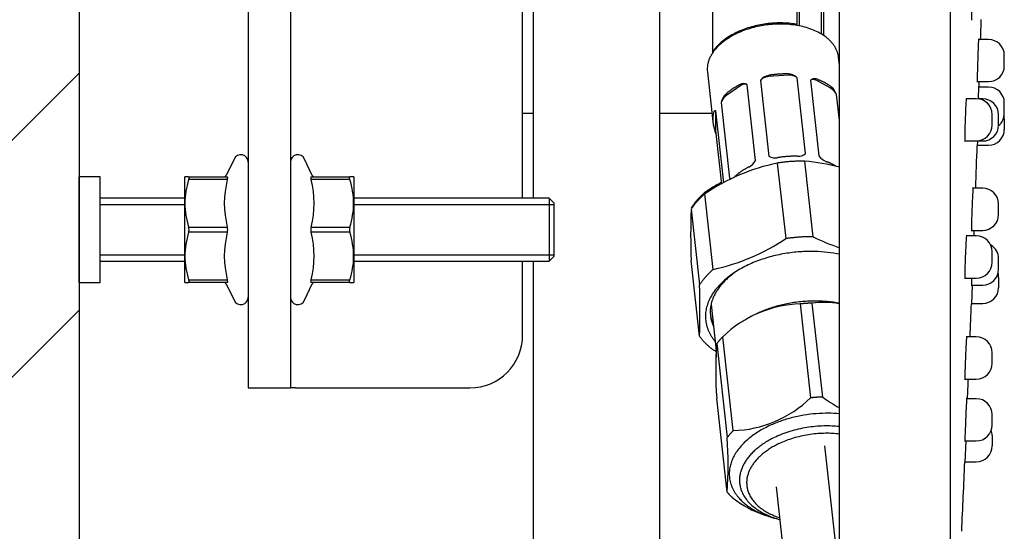
# Model space of a CAD drawing. Units: millimetres. Extents: x 7 to 203, y 4 to 291.
# Drawn here: x 26 to 44, y 90 to 100 of the extents above; entities that cross this region are included whole.
import ezdxf

# ---------------------------------------------------------------- set-up
doc = ezdxf.new("R2010")
doc.units = ezdxf.units.MM
for name, color, linetype in [('Default', 7, 'Continuous'), ('Layer50', 7, 'Continuous'), ('Level_0', 7, 'Continuous')]:
    doc.layers.add(name, color=color, linetype=linetype)

msp = doc.modelspace()

# ---------------------------------------------------------------- hatches: boundary and pattern name
at = {"layer": 'Default', "linetype": 'Continuous'}
h = msp.add_hatch(dxfattribs=at)
h.set_pattern_fill('LINE', angle=45, style=0, pattern_type=2)
h.paths.add_polyline_path([(17.691, 170.637), (17.691, 64.494), (26.691, 64.494), (26.691, 170.637)])

# ---------------------------------------------------------------- linework, layer by layer
at = {"layer": 'Default', "color": 7, "linetype": 'Continuous'}
for p, q in [((41.091, 72.166), (41.091, 162.966)), ((43.191, 162.966), (43.191, 72.166)), ((30.691, 117.746), (30.691, 92.566)), ((29.891, 117.284), (29.891, 92.566)), ((40.29, 99.436), (40.29, 111.916)), ((40.33, 111.916), (40.33, 99.429)), ((40.75, 99.274), (40.75, 111.916)), ((40.79, 111.916), (40.79, 99.248)), ((35.091, 96.166), (35.091, 108.566)), ((35.29, 107.876), (35.29, 96.166)), ((37.69, 95.386), (37.69, 107.876)), ((38.69, 105.366), (38.69, 98.918)), ((43.915, 99.172), (43.727, 99.172)), ((44.215, 98.672), (44.215, 98.872)), ((41.091, 98.689), (41.075, 98.83)), ((38.59, 98.556), (38.695, 97.61)), ((40.126, 98.495), (39.748, 98.469)), ((39.226, 98.3), (38.958, 98.117)), ((39.504, 96.88), (39.345, 98.314)), ((39.595, 98.395), (39.754, 96.961)), ((40.451, 97.009), (40.293, 98.443)), ((40.543, 98.397), (40.702, 96.963)), ((40.916, 98.252), (40.649, 98.398)), ((43.692, 98.372), (43.915, 98.372)), ((41.091, 97.634), (41.036, 98.128)), ((43.915, 98.27), (43.727, 98.27)), ((38.852, 97.977), (39.011, 96.543)), ((43.684, 98.049), (43.498, 98.049)), ((43.807, 98.047), (43.714, 98.047)), ((44.215, 97.77), (44.215, 97.97)), ((35.29, 97.766), (35.091, 97.766)), ((38.678, 97.766), (37.69, 97.766)), ((38.742, 97.781), (38.742, 97.549)), ((38.899, 96.455), (38.749, 97.816)), ((43.984, 97.549), (43.984, 97.749)), ((44.107, 97.547), (44.107, 97.747)), ((44.215, 97.666), (44.215, 97.466)), ((38.749, 97.388), (38.855, 96.431)), ((43.462, 97.249), (43.684, 97.249)), ((43.584, 97.247), (43.807, 97.247)), ((43.704, 97.246), (43.701, 97.156)), ((43.692, 97.166), (43.915, 97.166)), ((29.624, 96.905), (29.477, 96.591)), ((31.104, 96.591), (30.958, 96.905)), ((39.915, 96.829), (40.074, 95.396)), ((40.593, 95.432), (40.435, 96.865)), ((28.691, 94.566), (28.691, 96.566)), ((28.691, 96.066), (28.691, 96.566)), ((28.764, 96.566), (28.691, 96.566)), ((28.764, 96.566), (29.497, 96.566)), ((29.497, 96.516), (28.764, 96.516)), ((31.084, 96.566), (31.817, 96.566)), ((31.817, 96.516), (31.084, 96.516)), ((31.891, 96.566), (31.817, 96.566)), ((31.891, 96.566), (31.891, 96.066)), ((38.701, 94.814), (38.542, 96.247)), ((43.807, 96.353), (43.622, 96.353)), ((28.691, 95.066), (28.691, 96.066)), ((35.591, 96.166), (31.891, 96.166)), ((31.891, 96.066), (31.891, 95.066)), ((35.591, 96.166), (35.591, 94.966)), ((35.691, 96.066), (35.591, 96.166)), ((35.691, 95.066), (35.691, 96.066)), ((44.107, 95.853), (44.107, 96.053)), ((31.891, 96.043), (35.691, 96.043)), ((38.282, 95.953), (38.441, 94.519)), ((28.764, 95.616), (29.497, 95.616)), ((29.497, 95.516), (28.764, 95.516)), ((31.084, 95.616), (31.817, 95.616)), ((31.817, 95.516), (31.084, 95.516)), ((43.584, 95.553), (43.807, 95.553)), ((37.69, 89.284), (37.69, 95.386)), ((43.684, 95.449), (43.5, 95.449)), ((43.984, 94.949), (43.984, 95.149)), ((28.691, 94.566), (28.691, 95.066)), ((31.891, 95.088), (35.691, 95.088)), ((31.891, 95.066), (31.891, 94.566)), ((31.891, 94.966), (35.591, 94.966)), ((35.091, 93.566), (35.091, 94.966)), ((35.29, 94.966), (35.29, 83.986)), ((35.591, 94.966), (35.691, 95.066)), ((38.441, 93.545), (38.282, 94.979)), ((44.107, 94.815), (44.107, 95.015)), ((28.691, 94.566), (28.764, 94.566)), ((28.764, 94.616), (29.497, 94.616)), ((29.497, 94.566), (28.764, 94.566)), ((31.084, 94.616), (31.817, 94.616)), ((31.817, 94.566), (31.084, 94.566)), ((31.817, 94.566), (31.891, 94.566)), ((43.462, 94.649), (43.684, 94.649)), ((44.107, 94.666), (44.107, 94.466)), ((29.477, 94.54), (29.624, 94.227)), ((30.958, 94.227), (31.104, 94.54)), ((43.584, 94.515), (43.807, 94.515)), ((43.605, 94.515), (43.591, 94.156)), ((38.66, 94.145), (38.756, 93.27)), ((40.347, 94.158), (40.544, 92.377)), ((40.774, 92.393), (40.577, 94.174)), ((43.584, 94.166), (43.807, 94.166)), ((39.289, 93.843), (39.247, 93.816)), ((39.08, 91.757), (38.883, 93.537)), ((43.684, 93.534), (43.501, 93.534)), ((38.768, 93.407), (38.965, 91.627)), ((43.984, 93.034), (43.984, 93.234)), ((43.462, 92.734), (43.684, 92.734)), ((29.891, 92.566), (30.691, 92.566)), ((30.791, 92.566), (30.691, 92.566)), ((30.791, 92.566), (34.091, 92.566)), ((38.965, 90.588), (38.768, 92.368)), ((43.684, 92.361), (43.502, 92.361)), ((43.984, 91.861), (43.984, 92.061)), ((43.984, 91.666), (43.984, 91.466)), ((41.049, 89.375), (40.817, 91.468)), ((43.462, 91.561), (43.684, 91.561)), ((43.484, 91.561), (43.467, 91.156)), ((43.462, 91.166), (43.684, 91.166)), ((39.893, 90.693), (40.069, 89.095)), ((39.677, 90.158), (39.698, 90.15))]:
    msp.add_line(p, q, dxfattribs=at)
for centre, radius, start, end in [((-555.952, 117.566), 600, 358.243241, 358.279051), ((43.915, 98.872), 0.3, 0, 90), ((43.915, 98.672), 0.3, 270, 360), ((39.785, 98.262), 0.231, 99.2409, 145.042), ((40.119, 98.274), 0.243, 44.0835, 88.1236), ((39.273, 98.193), 0.141, 59.1893, 121.1221), ((40.623, 98.305), 0.122, 122.5205, 130.8912), ((40.623, 98.305), 0.122, 65.3568, 115.1541), ((-555.952, 117.566), 600, 358.157035, 358.166809), ((39.143, 97.922), 0.296, 135.2029, 169.3653), ((40.712, 98.014), 0.344, 19.428, 48.1313), ((43.915, 97.97), 0.3, 0, 90), ((43.684, 97.749), 0.3, 0, 90), ((43.807, 97.747), 0.3, 0, 90), ((43.915, 97.77), 0.3, 309.8599, 360), ((32.293, 95.749), 6.661, 14.2408, 15.6521), ((43.684, 97.549), 0.3, 270, 360), ((43.807, 97.547), 0.3, 270, 360), ((43.915, 97.666), 0.3, 0, 9.9666), ((43.915, 97.466), 0.3, 270, 360), ((29.751, 96.846), 0.14, 0, 155), ((30.831, 96.846), 0.14, 25, 180), ((40.314, 97.163), 0.206, 265.962, 311.943), ((-555.952, 117.566), 600, 357.973892, 358.05078), ((40.755, 92.938), 3.981, 102.1735, 123.7708), ((39.218, 97.045), 0.331, 298.0874, 330.0057), ((39.874, 97.148), 0.222, 237.3226, 282.0432), ((40.084, 93.036), 3.846, 74.8334, 84.7665), ((40.98, 97.187), 0.358, 218.8221, 248.0037), ((30.207, 96.05), 1.516, 162.1035, 179.3957), ((29.44, 96.606), 0.04, 270, 338.0347), ((31.249, 96.066), 1.809, 165.5962, 194.4038), ((29.332, 96.066), 1.809, 345.5962, 14.4038), ((31.141, 96.606), 0.04, 203.0099, 270), ((30.364, 96.048), 1.526, 0.6608, 17.84), ((40.782, 92.902), 4.047, 118.5126, 123.6111), ((43.807, 96.053), 0.3, 0, 90), ((30.217, 96.083), 1.526, 180.6608, 197.84), ((30.374, 96.082), 1.516, 342.1035, 359.3957), ((51.994, 95.466), 13.721, 177.9652, 182.0348), ((43.807, 95.853), 0.3, 270, 360), ((30.207, 95.05), 1.516, 162.1035, 179.3957), ((28.591, 95.566), 0.18, 343.8488, 16.1512), ((31.249, 95.066), 1.809, 165.5962, 194.4038), ((29.34, 95.566), 0.165, 342.3501, 17.6499), ((31.241, 95.566), 0.165, 162.3501, 197.6499), ((29.332, 95.066), 1.809, 345.5962, 14.4038), ((31.99, 95.566), 0.18, 163.8488, 196.1512), ((30.364, 95.048), 1.526, 0.6608, 17.84), ((-555.952, 117.566), 600, 357.887536, 357.897448), ((37.861, 98.705), 3.981, 282.1735, 303.7708), ((42.318, 98.869), 3.846, 243.3628, 251.3927), ((43.684, 95.149), 0.3, 0, 90), ((43.807, 95.015), 0.3, 0, 60.107), ((30.217, 95.083), 1.526, 180.6608, 197.84), ((30.374, 95.082), 1.516, 342.1035, 359.3957), ((43.684, 94.949), 0.3, 270, 360), ((43.807, 94.815), 0.3, 270, 360), ((29.44, 94.526), 0.04, 23.0099, 90), ((31.141, 94.526), 0.04, 90, 158.0347), ((43.807, 94.666), 0.3, 0, 14.4205), ((23.219, 94.032), 15.23, 358.1669, 1.8331), ((43.807, 94.466), 0.3, 270, 360), ((29.751, 94.286), 0.14, 205, 360), ((30.831, 94.286), 0.14, 180, 335), ((40.41, 91.972), 2.186, 91.6451, 134.2992), ((40.792, 92.157), 2.028, 81.5761, 96.1111), ((-555.952, 117.566), 600, 357.704498, 357.764495), ((34.091, 93.566), 1, 270, 360), ((43.684, 93.234), 0.3, 0, 90), ((40.402, 96.645), 3.765, 243.1298, 244.0819), ((45.404, 92.888), 6.656, 175.5251, 184.4749), ((46.292, 92.913), 7.542, 177.5277, 178.7365), ((43.684, 93.034), 0.3, 270, 360), ((-555.952, 117.566), 600, 357.592391, 357.62804), ((39.017, 93.942), 2.186, 271.6451, 314.2992), ((42.022, 93.992), 2.028, 232.0182, 242.4568), ((43.684, 92.061), 0.3, 0, 90), ((43.684, 91.861), 0.3, 270, 360), ((43.684, 91.666), 0.3, 0, 18.9654), ((31.459, 91.107), 7.524, 356.0423, 3.9577), ((43.684, 91.466), 0.3, 270, 360), ((-555.952, 117.566), 600, 357.352185, 357.477768), ((40.343, 92.124), 2.078, 232.5718, 251.3216)]:
    msp.add_arc(centre, radius, start, end, dxfattribs=at)
for points, knots in [([(43.616, 100.342), (43.613, 100.314), (43.608, 100.243), (43.6, 100.058), (43.596, 99.943), (43.592, 99.736), (43.591, 99.645), (43.592, 99.555), (43.593, 99.537), (43.595, 99.537)], [0, 0, 0, 0, 0.273126, 0.273126, 0.546252, 0.546252, 0.819379, 0.819379, 1, 1, 1, 1]), ([(43.726, 99.167), (43.724, 99.138), (43.72, 99.067), (43.713, 98.881), (43.71, 98.766), (43.704, 98.56), (43.702, 98.469), (43.701, 98.38), (43.701, 98.362), (43.702, 98.362)], [0, 0, 0, 0, 0.273479, 0.273479, 0.546958, 0.546958, 0.820437, 0.820437, 1, 1, 1, 1]), ([(43.727, 98.265), (43.725, 98.236), (43.723, 98.165), (43.719, 98.065), (43.719, 98.057), (43.718, 98.05)], [0, 0, 0, 0, 0.925397, 0.925397, 1, 1, 1, 1]), ([(43.495, 98.045), (43.491, 98.018), (43.486, 97.948), (43.477, 97.764), (43.473, 97.649), (43.467, 97.442), (43.466, 97.35), (43.467, 97.258), (43.469, 97.239), (43.471, 97.239)], [0, 0, 0, 0, 0.272161, 0.272161, 0.544323, 0.544323, 0.816484, 0.816484, 1, 1, 1, 1]), ([(38.749, 97.816), (38.745, 97.82), (38.741, 97.822), (38.733, 97.823), (38.729, 97.821), (38.718, 97.812), (38.711, 97.798), (38.706, 97.779)], [0, 0, 0, 0, 0.25, 0.25, 0.5, 0.5, 1, 1, 1, 1]), ([(28.764, 96.566), (28.769, 96.566), (28.771, 96.561), (28.771, 96.544), (28.769, 96.531), (28.764, 96.516)], [0, 0, 0, 0, 0.5, 0.5, 1, 1, 1, 1]), ([(29.497, 96.516), (29.502, 96.531), (29.505, 96.543), (29.505, 96.561), (29.502, 96.566), (29.497, 96.566)], [0, 0, 0, 0, 0.5, 0.5, 1, 1, 1, 1]), ([(31.084, 96.566), (31.079, 96.566), (31.076, 96.561), (31.076, 96.544), (31.079, 96.531), (31.084, 96.516)], [0, 0, 0, 0, 0.5, 0.5, 1, 1, 1, 1]), ([(31.817, 96.516), (31.813, 96.531), (31.81, 96.543), (31.81, 96.561), (31.813, 96.566), (31.817, 96.566)], [0, 0, 0, 0, 0.5, 0.5, 1, 1, 1, 1]), ([(39.011, 96.543), (39.017, 96.539), (39.023, 96.536), (39.032, 96.535), (39.035, 96.535), (39.037, 96.535)], [0, 0, 0, 0, 0.750862, 0.750862, 1, 1, 1, 1]), ([(43.62, 96.349), (43.618, 96.32), (43.614, 96.25), (43.606, 96.064), (43.601, 95.949), (43.595, 95.743), (43.592, 95.651), (43.591, 95.562), (43.591, 95.543), (43.592, 95.543)], [0, 0, 0, 0, 0.273029, 0.273029, 0.546058, 0.546058, 0.819087, 0.819087, 1, 1, 1, 1]), ([(43.497, 95.446), (43.494, 95.418), (43.489, 95.348), (43.48, 95.164), (43.475, 95.049), (43.469, 94.842), (43.467, 94.75), (43.467, 94.658), (43.467, 94.639), (43.469, 94.639)], [0, 0, 0, 0, 0.272255, 0.272255, 0.544511, 0.544511, 0.816766, 0.816766, 1, 1, 1, 1]), ([(28.764, 94.616), (28.769, 94.601), (28.771, 94.588), (28.771, 94.57), (28.769, 94.566), (28.764, 94.566)], [0, 0, 0, 0, 0.5, 0.5, 1, 1, 1, 1]), ([(29.497, 94.566), (29.502, 94.566), (29.505, 94.57), (29.505, 94.588), (29.502, 94.601), (29.497, 94.616)], [0, 0, 0, 0, 0.5, 0.5, 1, 1, 1, 1]), ([(31.084, 94.616), (31.079, 94.601), (31.076, 94.588), (31.076, 94.57), (31.079, 94.566), (31.084, 94.566)], [0, 0, 0, 0, 0.5, 0.5, 1, 1, 1, 1]), ([(31.817, 94.566), (31.813, 94.566), (31.81, 94.57), (31.81, 94.588), (31.813, 94.601), (31.817, 94.616)], [0, 0, 0, 0, 0.5, 0.5, 1, 1, 1, 1]), ([(43.595, 94.649), (43.594, 94.614), (43.593, 94.583), (43.591, 94.524), (43.591, 94.506), (43.592, 94.505)], [0, 0, 0, 0, 0.3946591, 0.3946591, 1, 1, 1, 1]), ([(43.499, 93.53), (43.496, 93.503), (43.492, 93.433), (43.483, 93.248), (43.478, 93.133), (43.47, 92.926), (43.468, 92.834), (43.466, 92.743), (43.467, 92.724), (43.468, 92.724)], [0, 0, 0, 0, 0.272357, 0.272357, 0.544714, 0.544714, 0.817072, 0.817072, 1, 1, 1, 1]), ([(43.501, 92.357), (43.499, 92.329), (43.495, 92.259), (43.486, 92.074), (43.481, 91.959), (43.473, 91.753), (43.469, 91.661), (43.467, 91.57), (43.466, 91.551), (43.467, 91.551)], [0, 0, 0, 0, 0.272464, 0.272464, 0.544928, 0.544928, 0.817393, 0.817393, 1, 1, 1, 1])]:
    msp.add_open_spline(points, degree=3, knots=knots, dxfattribs=at)
for points, weights in [([(41.075, 98.83), (40.991, 99.588), (39.749, 99.451), (38.506, 99.313), (38.59, 98.556)], [1, 0.707106781187, 1, 0.707106781187, 1]), ([(41.091, 91.834), (39.814, 91.962), (39.311, 91.175), (38.807, 90.388), (39.962, 90.07)], [1, 0.748439241121, 1, 0.748439241122, 1]), ([(41.091, 91.692), (39.956, 91.823), (39.46, 91.128), (38.963, 90.433), (39.957, 90.107)], [1, 0.755356023015, 1, 0.755356023015, 1])]:
    msp.add_rational_spline(points, weights, degree=2, knots=[0, 0, 0, 0.5, 0.5, 1, 1, 1], dxfattribs=at)
for points, weights in [([(40.29, 99.458), (39.17, 99.653), (38.69, 98.94)], [1, 0.718692295755, 1]), ([(40.126, 98.517), (39.937, 98.522), (39.748, 98.491)], [1, 0.988380493531, 1]), ([(40.293, 98.443), (40.226, 98.502), (40.126, 98.495)], [1, 0.894427190998, 1]), ([(39.201, 98.314), (39.046, 98.233), (38.933, 98.131)], [1, 0.988380493534, 1]), ([(39.339, 98.318), (39.291, 98.344), (39.226, 98.3)], [1, 0.908288850875, 1]), ([(39.748, 98.469), (39.648, 98.462), (39.595, 98.395)], [1, 0.894427190998, 1]), ([(40.649, 98.398), (40.592, 98.429), (40.556, 98.408)], [1, 0.928277914891, 1]), ([(40.941, 98.27), (40.828, 98.357), (40.674, 98.415)], [1, 0.988380493535, 1]), ([(38.958, 98.117), (38.888, 98.069), (38.852, 97.977)], [1, 0.894427190998, 1]), ([(41.036, 98.128), (40.987, 98.214), (40.916, 98.252)], [1, 0.894427190997, 1]), ([(38.706, 97.779), (38.677, 97.66), (38.706, 97.546)], [1, 0.988380493534, 1]), ([(38.745, 97.823), (38.742, 97.823), (38.742, 97.781)], [1, 0.946560287291, 1]), ([(38.742, 97.549), (38.742, 97.487), (38.749, 97.388)], [1, 0.894427191004, 1]), ([(40.435, 96.865), (40.175, 96.868), (39.915, 96.829)], [1, 0.991962738851, 1]), ([(40.299, 96.957), (40.11, 96.962), (39.92, 96.931)], [1, 0.988380493537, 1]), ([(41.026, 96.769), (40.944, 96.818), (40.846, 96.856)], [1, 0.995286834551, 1]), ([(39.373, 96.754), (39.219, 96.673), (39.106, 96.571)], [1, 0.988380493535, 1]), ([(39.011, 96.543), (39.014, 96.541), (39.017, 96.539)], [1, 0.999487188681, 1]), ([(38.542, 96.272), (38.383, 96.133), (38.282, 95.977)], [1, 0.991962738851, 1]), ([(38.542, 96.247), (38.383, 96.108), (38.282, 95.953)], [1, 0.991962738851, 1]), ([(40.593, 95.432), (40.334, 95.434), (40.074, 95.396)], [1, 0.991962738848, 1]), ([(41.091, 95.099), (38.355, 95.676), (38.558, 93.847)], [1, 0.512286675806, 1]), ([(38.701, 94.814), (38.542, 94.675), (38.441, 94.519)], [1, 0.991962738852, 1]), ([(39.142, 94.777), (38.597, 94.405), (38.648, 93.937)], [1, 0.910303452441, 1]), ([(41.091, 94.171), (40.082, 94.362), (39.289, 93.843)], [1, 0.836991181263, 1]), ([(40.577, 94.174), (40.462, 94.17), (40.347, 94.158)], [1, 0.998161713234, 1]), ([(38.558, 93.847), (38.581, 93.632), (38.737, 93.449)], [1, 0.981212401969, 1]), ([(38.647, 93.953), (38.66, 93.857), (38.701, 93.767)], [1, 0.995723066785, 1]), ([(38.648, 93.937), (38.66, 93.833), (38.705, 93.735)], [1, 0.994987437106, 1]), ([(38.441, 93.545), (38.542, 93.404), (38.701, 93.287)], [1, 0.991962738852, 1]), ([(38.883, 93.537), (38.82, 93.474), (38.768, 93.407)], [1, 0.998161713235, 1]), ([(40.774, 92.393), (40.659, 92.39), (40.544, 92.377)], [1, 0.998161713226, 1]), ([(41.091, 92.076), (38.853, 92.271), (39.008, 90.866)], [1, 0.586842511221, 1]), ([(39.08, 91.757), (39.017, 91.693), (38.965, 91.627)], [1, 0.998161713231, 1]), ([(39.008, 90.866), (39.072, 90.289), (39.918, 90.083)], [1, 0.869814915932, 1]), ([(38.965, 90.588), (39.017, 90.528), (39.08, 90.474)], [1, 0.998161713229, 1])]:
    msp.add_rational_spline(points, weights, degree=2, dxfattribs=at)
for points in [[(43.727, 99.182), (43.727, 99.182), (43.726, 99.177), (43.726, 99.167)], [(43.728, 98.279), (43.728, 98.279), (43.727, 98.275), (43.727, 98.265)], [(43.498, 98.058), (43.497, 98.058), (43.496, 98.054), (43.495, 98.045)], [(43.622, 96.363), (43.621, 96.363), (43.621, 96.358), (43.62, 96.349)], [(43.5, 95.459), (43.499, 95.459), (43.498, 95.455), (43.497, 95.446)], [(43.501, 93.543), (43.501, 93.544), (43.5, 93.539), (43.499, 93.53)], [(43.502, 92.37), (43.502, 92.371), (43.501, 92.366), (43.501, 92.357)], [(40.817, 91.464), (40.817, 91.465), (40.817, 91.467), (40.817, 91.468)]]:
    msp.add_open_spline(points, degree=3, dxfattribs=at)
at = {"layer": 'Layer50', "color": 7, "linetype": 'Continuous'}
msp.add_line((26.691, 170.637), (26.691, 64.494), dxfattribs=at)
at = {"layer": 'Level_0', "color": 7, "linetype": 'Continuous'}
for p, q in [((26.691, 94.566), (26.691, 96.566)), ((27.091, 96.566), (26.691, 96.566)), ((27.091, 94.566), (27.091, 96.566)), ((28.691, 96.166), (27.091, 96.166)), ((27.091, 96.043), (28.691, 96.043)), ((27.091, 95.088), (28.691, 95.088)), ((27.091, 94.966), (28.691, 94.966)), ((26.691, 94.566), (27.091, 94.566))]:
    msp.add_line(p, q, dxfattribs=at)

doc.saveas('drawing.dxf')
